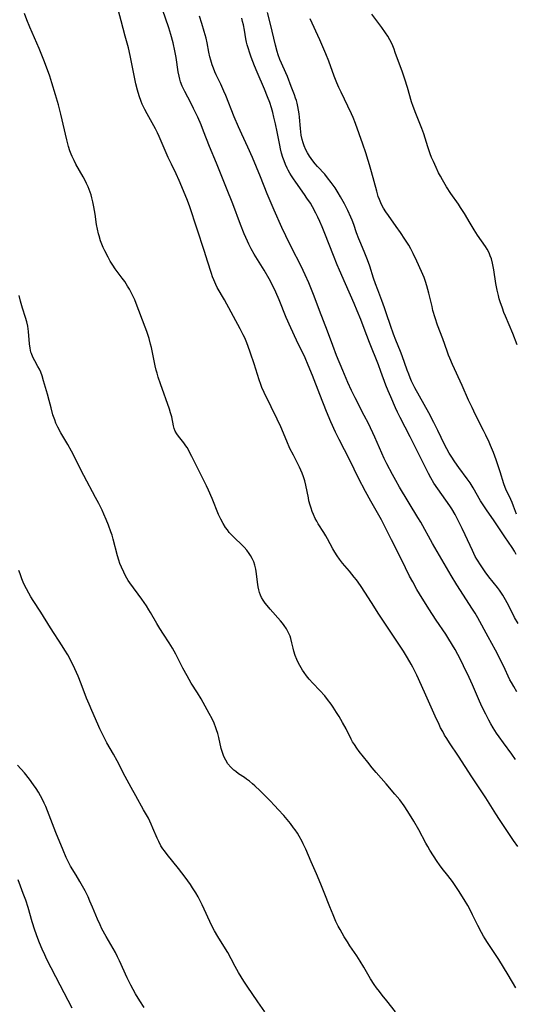
# Model space of a CAD drawing. Units: inches. Extents: x 2054866 to 2060217, y 211345 to 215626.
# Drawn here: x 2055818 to 2055918, y 212116 to 212314 of the extents above; entities that cross this region are included whole.
import ezdxf

# ---------------------------------------------------------------- set-up
doc = ezdxf.new("R2010")
doc.units = ezdxf.units.IN
doc.header["$MEASUREMENT"] = 0
doc.layers.add('c_26_T13S_R18E', color=248, linetype='Continuous')

msp = doc.modelspace()

# ---------------------------------------------------------------- linework, layer by layer
at = {"layer": 'c_26_T13S_R18E'}
for points, elevation in [([(2055843.47, 212114.98), (2055842.6, 212116.3), (2055841.75, 212117.72), (2055840.82, 212119.45), (2055840.09, 212120.96), (2055838.53, 212124.33), (2055838.14, 212125.14), (2055837.7, 212126), (2055837.26, 212126.81), (2055835.86, 212129.22), (2055834.99, 212130.81), (2055834.62, 212131.57), (2055834.1, 212132.71), (2055833.1, 212135.13), (2055832.56, 212136.39), (2055832.19, 212137.2), (2055831.59, 212138.41), (2055830.55, 212140.32), (2055829.8, 212141.62), (2055828.69, 212143.43), (2055828.18, 212144.37), (2055827.8, 212145.14), (2055827.16, 212146.65), (2055825.73, 212150.2), (2055824.03, 212154.51), (2055823.68, 212155.39), (2055823.38, 212156.05), (2055823, 212156.84), (2055822.62, 212157.56), (2055822.22, 212158.26), (2055821.74, 212159.05), (2055821.24, 212159.78), (2055820.39, 212160.93), (2055819.38, 212162.15), (2055817.98, 212163.73)], 978), ([(2055829.02, 212114.81), (2055826.55, 212119.43), (2055823.93, 212124.64), (2055823.5, 212125.54), (2055822.98, 212126.7), (2055822.45, 212127.97), (2055822.12, 212128.82), (2055821.51, 212130.52), (2055820.97, 212132.2), (2055820.12, 212135.1), (2055819.65, 212136.53), (2055819.15, 212137.92), (2055818.59, 212139.4), (2055818.11, 212140.62)], 976)]:
    msp.add_lwpolyline(points, dxfattribs=dict(at, elevation=elevation))
for points in [[(2055918.7, 212147.38, 986), (2055917.84, 212148.57, 986), (2055915.04, 212152.77, 986), (2055914.31, 212153.93, 986), (2055912.98, 212156.09, 986), (2055912.31, 212157.14, 986), (2055909.47, 212161.36, 986), (2055906.78, 212165.57, 986), (2055905, 212168.2, 986), (2055904.41, 212169.1, 986), (2055903.99, 212169.79, 986), (2055903.6, 212170.49, 986), (2055903.19, 212171.26, 986), (2055902.88, 212171.88, 986), (2055902.08, 212173.61, 986), (2055899.96, 212178.42, 986), (2055898.4, 212181.81, 986), (2055897.6, 212183.42, 986), (2055897.25, 212184.06, 986), (2055896.53, 212185.3, 986), (2055895.71, 212186.64, 986), (2055894.9, 212187.9, 986), (2055893.7, 212189.71, 986), (2055890.61, 212194.34, 986), (2055889.73, 212195.7, 986), (2055888.06, 212198.37, 986), (2055887.07, 212199.86, 986), (2055886.24, 212201.03, 986), (2055885.81, 212201.59, 986), (2055884.83, 212202.77, 986), (2055883.42, 212204.38, 986), (2055882.82, 212205.15, 986), (2055882.33, 212205.85, 986), (2055881.87, 212206.59, 986), (2055881.48, 212207.26, 986), (2055880.42, 212209.25, 986), (2055880.05, 212209.91, 986), (2055879.67, 212210.54, 986), (2055878.56, 212212.27, 986), (2055878.24, 212212.82, 986), (2055877.93, 212213.39, 986), (2055877.58, 212214.14, 986), (2055877.33, 212214.78, 986), (2055877.1, 212215.42, 986), (2055876.91, 212216.08, 986), (2055876.68, 212216.94, 986), (2055876.56, 212217.53, 986), (2055876.04, 212220.1, 986), (2055875.84, 212220.93, 986), (2055875.6, 212221.75, 986), (2055875.32, 212222.52, 986), (2055875.06, 212223.1, 986), (2055874.79, 212223.67, 986), (2055873.53, 212226.11, 986), (2055872.84, 212227.48, 986), (2055872.19, 212228.92, 986), (2055870.99, 212231.78, 986), (2055870.3, 212233.33, 986), (2055869.09, 212235.87, 986), (2055867.65, 212238.75, 986), (2055867.19, 212239.74, 986), (2055866.96, 212240.32, 986), (2055866.63, 212241.24, 986), (2055865.64, 212244.48, 986), (2055864.92, 212246.65, 986), (2055864.37, 212248.19, 986), (2055864.04, 212249.02, 986), (2055863.74, 212249.69, 986), (2055863.44, 212250.31, 986), (2055862.8, 212251.55, 986), (2055859.65, 212257.38, 986), (2055858.21, 212259.88, 986), (2055857.9, 212260.45, 986), (2055857.49, 212261.37, 986), (2055857.24, 212262.02, 986), (2055857.02, 212262.68, 986), (2055856.28, 212265.16, 986), (2055855.66, 212267.12, 986), (2055854.08, 212271.8, 986), (2055852.72, 212276.08, 986), (2055852.24, 212277.37, 986), (2055851.76, 212278.51, 986), (2055850.53, 212281.4, 986), (2055849.92, 212282.72, 986), (2055848.97, 212284.66, 986), (2055848.36, 212285.98, 986), (2055846.53, 212290.24, 986), (2055846.17, 212291.01, 986), (2055845.79, 212291.75, 986), (2055844.08, 212294.79, 986), (2055843.6, 212295.69, 986), (2055843.12, 212296.72, 986), (2055842.87, 212297.3, 986), (2055842.47, 212298.41, 986), (2055842.13, 212299.57, 986), (2055841.83, 212300.82, 986), (2055840.91, 212305.51, 986), (2055840.69, 212306.52, 986), (2055840.32, 212308.06, 986), (2055839.69, 212310.45, 986), (2055838.85, 212313.49, 986), (2055837.99, 212316.83, 986)], [(2055918.3, 212118.89, 984), (2055916.76, 212121.53, 984), (2055914.92, 212124.61, 984), (2055913.98, 212126.06, 984), (2055912.62, 212128.03, 984), (2055912.13, 212128.8, 984), (2055911.82, 212129.32, 984), (2055911.42, 212130.02, 984), (2055910.65, 212131.48, 984), (2055909.63, 212133.59, 984), (2055909, 212134.86, 984), (2055908.64, 212135.51, 984), (2055907.93, 212136.72, 984), (2055906.77, 212138.52, 984), (2055905.55, 212140.31, 984), (2055904.67, 212141.49, 984), (2055903.52, 212142.94, 984), (2055902.97, 212143.66, 984), (2055902.5, 212144.32, 984), (2055901.73, 212145.48, 984), (2055900.99, 212146.65, 984), (2055900.58, 212147.35, 984), (2055900.22, 212148, 984), (2055898.78, 212150.69, 984), (2055897.76, 212152.46, 984), (2055896.55, 212154.43, 984), (2055895.83, 212155.52, 984), (2055894.94, 212156.72, 984), (2055893.96, 212157.92, 984), (2055892.2, 212159.97, 984), (2055890.18, 212162.26, 984), (2055889.42, 212163.16, 984), (2055888.5, 212164.3, 984), (2055886.81, 212166.49, 984), (2055886.31, 212167.17, 984), (2055885.82, 212167.87, 984), (2055885.46, 212168.45, 984), (2055885.18, 212168.97, 984), (2055884.14, 212171.07, 984), (2055883.45, 212172.32, 984), (2055882.75, 212173.49, 984), (2055882.24, 212174.32, 984), (2055881.52, 212175.42, 984), (2055881.15, 212175.97, 984), (2055880.42, 212176.96, 984), (2055879.85, 212177.65, 984), (2055878.86, 212178.74, 984), (2055877.47, 212180.2, 984), (2055876.71, 212181.03, 984), (2055876.18, 212181.68, 984), (2055875.69, 212182.37, 984), (2055875.37, 212182.85, 984), (2055875.08, 212183.34, 984), (2055874.6, 212184.23, 984), (2055874.23, 212185.01, 984), (2055873.91, 212185.81, 984), (2055873.64, 212186.64, 984), (2055873.49, 212187.24, 984), (2055873.24, 212188.35, 984), (2055873.01, 212189.22, 984), (2055872.86, 212189.67, 984), (2055872.69, 212190.11, 984), (2055872.43, 212190.65, 984), (2055872.14, 212191.18, 984), (2055871.7, 212191.84, 984), (2055871.34, 212192.32, 984), (2055870.94, 212192.79, 984), (2055868.86, 212195.14, 984), (2055868.25, 212195.85, 984), (2055867.87, 212196.35, 984), (2055867.48, 212196.91, 984), (2055867.15, 212197.5, 984), (2055866.93, 212197.96, 984), (2055866.75, 212198.45, 984), (2055866.59, 212199.04, 984), (2055866.46, 212199.64, 984), (2055866.33, 212200.56, 984), (2055866.13, 212202.23, 984), (2055865.99, 212203.15, 984), (2055865.8, 212203.95, 984), (2055865.56, 212204.64, 984), (2055865.26, 212205.31, 984), (2055864.93, 212205.9, 984), (2055864.64, 212206.35, 984), (2055864.16, 212206.99, 984), (2055863.62, 212207.6, 984), (2055863.24, 212207.97, 984), (2055861.63, 212209.51, 984), (2055861.22, 212209.92, 984), (2055860.63, 212210.57, 984), (2055860.25, 212211.06, 984), (2055859.89, 212211.57, 984), (2055859.38, 212212.37, 984), (2055858.93, 212213.2, 984), (2055858.47, 212214.19, 984), (2055857.2, 212217.41, 984), (2055856.45, 212219.1, 984), (2055856.06, 212219.92, 984), (2055854.61, 212222.78, 984), (2055853.1, 212225.87, 984), (2055852.79, 212226.47, 984), (2055852.47, 212227.06, 984), (2055852.14, 212227.62, 984), (2055851.91, 212227.97, 984), (2055851.46, 212228.59, 984), (2055850.43, 212229.91, 984), (2055850.06, 212230.43, 984), (2055849.77, 212230.93, 984), (2055849.55, 212231.46, 984), (2055849.39, 212231.99, 984), (2055849.04, 212233.81, 984), (2055848.82, 212234.62, 984), (2055848.57, 212235.39, 984), (2055846.77, 212240.45, 984), (2055846.31, 212241.84, 984), (2055846.08, 212242.64, 984), (2055845.92, 212243.23, 984), (2055845.72, 212244.11, 984), (2055845.18, 212246.76, 984), (2055844.95, 212247.81, 984), (2055844.8, 212248.45, 984), (2055844.47, 212249.62, 984), (2055844.01, 212251.01, 984), (2055843.7, 212251.86, 984), (2055841.88, 212256.64, 984), (2055841.61, 212257.34, 984), (2055841.31, 212258.03, 984), (2055840.91, 212258.85, 984), (2055840.55, 212259.5, 984), (2055840.17, 212260.14, 984), (2055839.58, 212261.03, 984), (2055839.1, 212261.7, 984), (2055837.67, 212263.61, 984), (2055837.17, 212264.35, 984), (2055836.67, 212265.18, 984), (2055836.22, 212265.98, 984), (2055835.58, 212267.23, 984), (2055835.26, 212267.92, 984), (2055834.98, 212268.59, 984), (2055834.73, 212269.26, 984), (2055834.41, 212270.27, 984), (2055834.3, 212270.67, 984), (2055834.1, 212271.6, 984), (2055833.93, 212272.54, 984), (2055833.63, 212274.6, 984), (2055833.39, 212276.1, 984), (2055833.18, 212277.06, 984), (2055832.97, 212277.89, 984), (2055832.8, 212278.47, 984), (2055832.41, 212279.6, 984), (2055832.19, 212280.14, 984), (2055831.91, 212280.77, 984), (2055831.61, 212281.38, 984), (2055831.23, 212282.12, 984), (2055829.77, 212284.64, 984), (2055829.37, 212285.39, 984), (2055828.98, 212286.22, 984), (2055828.78, 212286.71, 984), (2055828.55, 212287.33, 984), (2055828.25, 212288.25, 984), (2055827.9, 212289.55, 984), (2055826.69, 212294.75, 984), (2055826.23, 212296.6, 984), (2055825.67, 212298.61, 984), (2055824.93, 212301.07, 984), (2055824.51, 212302.36, 984), (2055824.24, 212303.11, 984), (2055823.27, 212305.62, 984), (2055822.33, 212307.93, 984), (2055820.46, 212312.22, 984), (2055819.87, 212313.7, 984), (2055819.4, 212315.01, 984)], [(2055918.26, 212164.86, 988), (2055917.49, 212165.93, 988), (2055915.83, 212168.19, 988), (2055914.95, 212169.43, 988), (2055914.45, 212170.17, 988), (2055913.76, 212171.25, 988), (2055913.31, 212172.02, 988), (2055912.9, 212172.76, 988), (2055912.27, 212173.98, 988), (2055911.58, 212175.41, 988), (2055911.04, 212176.6, 988), (2055909.61, 212179.89, 988), (2055908.94, 212181.36, 988), (2055907.82, 212183.74, 988), (2055907.2, 212184.99, 988), (2055906.08, 212187.01, 988), (2055904.87, 212189.07, 988), (2055904.25, 212190.06, 988), (2055902.29, 212192.92, 988), (2055900.83, 212195.17, 988), (2055898.94, 212198.19, 988), (2055898.39, 212199.11, 988), (2055897.56, 212200.6, 988), (2055896.94, 212201.79, 988), (2055895.33, 212205.11, 988), (2055893.32, 212209.04, 988), (2055891.96, 212211.74, 988), (2055891.25, 212213.09, 988), (2055889.11, 212216.84, 988), (2055888.06, 212218.78, 988), (2055886.68, 212221.48, 988), (2055884.89, 212225.11, 988), (2055882.74, 212229.26, 988), (2055882.02, 212230.71, 988), (2055881.07, 212232.8, 988), (2055880.18, 212234.9, 988), (2055878.84, 212238.29, 988), (2055877.38, 212242.13, 988), (2055876.54, 212244.2, 988), (2055875.88, 212245.69, 988), (2055874.18, 212249.22, 988), (2055873.02, 212251.74, 988), (2055872.12, 212253.83, 988), (2055870.66, 212257.37, 988), (2055870, 212258.89, 988), (2055869.38, 212260.19, 988), (2055868.64, 212261.61, 988), (2055867.64, 212263.36, 988), (2055865.64, 212266.56, 988), (2055865.03, 212267.65, 988), (2055864.58, 212268.55, 988), (2055864.3, 212269.15, 988), (2055863.66, 212270.66, 988), (2055862.91, 212272.53, 988), (2055861.34, 212276.71, 988), (2055860.1, 212279.87, 988), (2055858.07, 212284.9, 988), (2055856.65, 212288.23, 988), (2055855.46, 212291.29, 988), (2055854.95, 212292.57, 988), (2055854.28, 212294.11, 988), (2055853.46, 212295.87, 988), (2055852.87, 212297.03, 988), (2055851.66, 212299.27, 988), (2055851.39, 212299.83, 988), (2055851.14, 212300.4, 988), (2055850.84, 212301.25, 988), (2055850.68, 212301.8, 988), (2055850.54, 212302.36, 988), (2055850.37, 212303.23, 988), (2055849.92, 212306.13, 988), (2055849.66, 212307.51, 988), (2055849.31, 212309.12, 988), (2055848.86, 212310.78, 988), (2055848.45, 212312.1, 988), (2055847.18, 212315.79, 988)], [(2055918.4, 212206.13, 994), (2055918.04, 212206.78, 994), (2055917.6, 212207.51, 994), (2055916.13, 212209.7, 994), (2055913.8, 212213.1, 994), (2055912.54, 212214.9, 994), (2055912.01, 212215.68, 994), (2055911.24, 212216.91, 994), (2055909.71, 212219.54, 994), (2055909.11, 212220.52, 994), (2055908.54, 212221.36, 994), (2055906.88, 212223.6, 994), (2055906.05, 212224.76, 994), (2055905.29, 212225.89, 994), (2055904.9, 212226.54, 994), (2055904.42, 212227.41, 994), (2055903.99, 212228.24, 994), (2055902.62, 212231.1, 994), (2055901.84, 212232.68, 994), (2055900.81, 212234.6, 994), (2055898.01, 212239.68, 994), (2055897.67, 212240.33, 994), (2055897.35, 212241.01, 994), (2055897.04, 212241.7, 994), (2055896.76, 212242.4, 994), (2055896.46, 212243.2, 994), (2055895.43, 212246.08, 994), (2055895.09, 212246.98, 994), (2055894.16, 212249.23, 994), (2055893.68, 212250.48, 994), (2055893.08, 212252.2, 994), (2055892.32, 212254.55, 994), (2055891.9, 212255.77, 994), (2055891.36, 212257.22, 994), (2055890.51, 212259.41, 994), (2055890.07, 212260.6, 994), (2055889.68, 212261.75, 994), (2055888.93, 212264.12, 994), (2055888.47, 212265.44, 994), (2055887.94, 212266.78, 994), (2055887.09, 212268.68, 994), (2055886.69, 212269.67, 994), (2055886.27, 212270.84, 994), (2055885.72, 212272.55, 994), (2055885.4, 212273.41, 994), (2055885.14, 212274.03, 994), (2055884.51, 212275.35, 994), (2055883.8, 212276.7, 994), (2055883.02, 212278.08, 994), (2055882.53, 212278.9, 994), (2055881.92, 212279.88, 994), (2055881.16, 212280.98, 994), (2055880.42, 212281.95, 994), (2055879.84, 212282.63, 994), (2055878.42, 212284.19, 994), (2055877.91, 212284.77, 994), (2055877.43, 212285.36, 994), (2055877.11, 212285.79, 994), (2055876.78, 212286.28, 994), (2055876.39, 212286.92, 994), (2055876.05, 212287.57, 994), (2055875.74, 212288.33, 994), (2055875.52, 212288.97, 994), (2055875.33, 212289.62, 994), (2055875.14, 212290.51, 994), (2055875.02, 212291.2, 994), (2055874.94, 212291.88, 994), (2055874.75, 212294.12, 994), (2055874.68, 212294.82, 994), (2055874.58, 212295.53, 994), (2055874.45, 212296.28, 994), (2055874.3, 212296.97, 994), (2055874.15, 212297.48, 994), (2055873.98, 212297.98, 994), (2055873.74, 212298.61, 994), (2055873.07, 212300.29, 994), (2055872.35, 212302.28, 994), (2055872.05, 212303.04, 994), (2055871.78, 212303.68, 994), (2055870.83, 212305.76, 994), (2055870.47, 212306.7, 994), (2055870.27, 212307.32, 994), (2055869.91, 212308.6, 994), (2055868.93, 212312.85, 994), (2055868.32, 212315.16, 994)], [(2055918.59, 212248.31, 998), (2055917.7, 212250.57, 998), (2055916.25, 212254.09, 998), (2055915.94, 212254.84, 998), (2055915.61, 212255.71, 998), (2055915.19, 212256.97, 998), (2055915, 212257.6, 998), (2055914.83, 212258.25, 998), (2055914.59, 212259.29, 998), (2055914.33, 212260.64, 998), (2055913.88, 212263.4, 998), (2055913.76, 212264.09, 998), (2055913.62, 212264.76, 998), (2055913.4, 212265.59, 998), (2055913.19, 212266.21, 998), (2055912.94, 212266.81, 998), (2055912.55, 212267.54, 998), (2055912.19, 212268.12, 998), (2055910.63, 212270.36, 998), (2055909.92, 212271.44, 998), (2055909.1, 212272.78, 998), (2055907.96, 212274.74, 998), (2055907.22, 212275.96, 998), (2055906.78, 212276.6, 998), (2055905.25, 212278.78, 998), (2055904.38, 212280.11, 998), (2055903.54, 212281.52, 998), (2055903.15, 212282.23, 998), (2055902.79, 212282.93, 998), (2055902.26, 212284.02, 998), (2055901.72, 212285.22, 998), (2055901.38, 212286.03, 998), (2055901.11, 212286.74, 998), (2055900.61, 212288.17, 998), (2055899.8, 212290.75, 998), (2055899.41, 212291.85, 998), (2055899.01, 212292.87, 998), (2055898.19, 212294.88, 998), (2055897.66, 212296.27, 998), (2055897.34, 212297.24, 998), (2055896.49, 212300.13, 998), (2055895.96, 212301.76, 998), (2055895.48, 212303.16, 998), (2055894.06, 212307.14, 998), (2055893.81, 212307.83, 998), (2055893.54, 212308.5, 998), (2055893.34, 212308.96, 998), (2055892.95, 212309.71, 998), (2055892.53, 212310.43, 998), (2055892.08, 212311.13, 998), (2055891.34, 212312.18, 998), (2055889.35, 212314.89, 998)], [(2055918.56, 212178.51, 990), (2055917.91, 212179.55, 990), (2055917.46, 212180.33, 990), (2055917.15, 212180.93, 990), (2055915.84, 212183.69, 990), (2055914.21, 212186.89, 990), (2055912.79, 212189.53, 990), (2055910.65, 212193.39, 990), (2055910.13, 212194.29, 990), (2055909.5, 212195.31, 990), (2055907.17, 212198.88, 990), (2055906.44, 212200.04, 990), (2055905.32, 212201.89, 990), (2055901.58, 212208.32, 990), (2055899.17, 212212.64, 990), (2055898.62, 212213.6, 990), (2055894.92, 212219.68, 990), (2055894.14, 212221.01, 990), (2055893.47, 212222.21, 990), (2055892.33, 212224.38, 990), (2055891.8, 212225.47, 990), (2055889.92, 212229.71, 990), (2055888.64, 212232.45, 990), (2055887.81, 212234.12, 990), (2055885.96, 212237.68, 990), (2055885.26, 212239.13, 990), (2055884.53, 212240.73, 990), (2055883.49, 212243.16, 990), (2055882.24, 212246.2, 990), (2055881.48, 212248.21, 990), (2055880.42, 212251.08, 990), (2055878.82, 212255.21, 990), (2055877.73, 212258.14, 990), (2055877.35, 212259.13, 990), (2055876.65, 212260.82, 990), (2055875.93, 212262.43, 990), (2055875.12, 212264.13, 990), (2055873.17, 212267.91, 990), (2055872.03, 212270.22, 990), (2055871.23, 212271.93, 990), (2055869.67, 212275.41, 990), (2055869.05, 212276.84, 990), (2055868.27, 212278.68, 990), (2055866.94, 212282.1, 990), (2055865.28, 212286.04, 990), (2055864.38, 212288.1, 990), (2055863.16, 212290.68, 990), (2055862.49, 212292.19, 990), (2055861.65, 212294.18, 990), (2055859.92, 212298.5, 990), (2055859.56, 212299.35, 990), (2055858.92, 212300.78, 990), (2055858, 212302.67, 990), (2055857.74, 212303.26, 990), (2055857.45, 212303.96, 990), (2055857.18, 212304.67, 990), (2055856.9, 212305.57, 990), (2055856.73, 212306.24, 990), (2055856.53, 212307.2, 990), (2055856.18, 212309.11, 990), (2055855.97, 212310.01, 990), (2055855.6, 212311.36, 990), (2055855.1, 212312.99, 990), (2055854.64, 212314.43, 990)], [(2055918.78, 212192.21, 992), (2055918.08, 212193.47, 992), (2055917.64, 212194.31, 992), (2055916.58, 212196.39, 992), (2055916.25, 212197.02, 992), (2055915.72, 212197.94, 992), (2055915.47, 212198.33, 992), (2055915.04, 212198.96, 992), (2055914.64, 212199.49, 992), (2055912.88, 212201.62, 992), (2055912.13, 212202.62, 992), (2055911.32, 212203.81, 992), (2055910.5, 212205.17, 992), (2055910.17, 212205.75, 992), (2055909.57, 212206.94, 992), (2055908.12, 212210.1, 992), (2055907.54, 212211.32, 992), (2055906.09, 212214.14, 992), (2055905.44, 212215.31, 992), (2055905.04, 212215.94, 992), (2055904.26, 212217.06, 992), (2055902.61, 212219.32, 992), (2055901.83, 212220.49, 992), (2055901.23, 212221.53, 992), (2055900.73, 212222.45, 992), (2055900.05, 212223.76, 992), (2055897.03, 212229.77, 992), (2055895.01, 212233.7, 992), (2055894.5, 212234.76, 992), (2055894.11, 212235.63, 992), (2055893.15, 212237.84, 992), (2055892.64, 212239.06, 992), (2055892.18, 212240.21, 992), (2055891.17, 212242.98, 992), (2055890.66, 212244.3, 992), (2055888.87, 212248.8, 992), (2055887.81, 212251.6, 992), (2055887.09, 212253.43, 992), (2055886.38, 212255.15, 992), (2055885.76, 212256.61, 992), (2055884.04, 212260.58, 992), (2055882.8, 212263.36, 992), (2055882.36, 212264.38, 992), (2055881.59, 212266.31, 992), (2055879.9, 212270.69, 992), (2055879.33, 212272.08, 992), (2055878.87, 212273.13, 992), (2055878.46, 212273.98, 992), (2055878.04, 212274.83, 992), (2055877.39, 212276.06, 992), (2055876.96, 212276.8, 992), (2055876.28, 212277.86, 992), (2055875.8, 212278.59, 992), (2055874.05, 212281.02, 992), (2055873.56, 212281.72, 992), (2055873.18, 212282.3, 992), (2055872.83, 212282.87, 992), (2055872.51, 212283.45, 992), (2055872.28, 212283.88, 992), (2055871.95, 212284.59, 992), (2055871.66, 212285.31, 992), (2055871.42, 212286, 992), (2055871.17, 212286.86, 992), (2055870.96, 212287.74, 992), (2055870.79, 212288.49, 992), (2055870.27, 212291.16, 992), (2055869.93, 212292.77, 992), (2055869.61, 212294.14, 992), (2055869.38, 212295.05, 992), (2055869.11, 212296, 992), (2055868.78, 212297.07, 992), (2055868.36, 212298.2, 992), (2055867.71, 212299.79, 992), (2055866.24, 212303.19, 992), (2055865.72, 212304.43, 992), (2055865.04, 212306.19, 992), (2055864.75, 212307.01, 992), (2055864.42, 212308.07, 992), (2055864.25, 212308.67, 992), (2055864.12, 212309.24, 992), (2055863.99, 212309.89, 992), (2055863.69, 212311.62, 992), (2055863.48, 212312.72, 992), (2055863.31, 212313.39, 992), (2055863.13, 212314.06, 992)], [(2055918.49, 212214.26, 996), (2055917.88, 212215.86, 996), (2055917.57, 212216.59, 996), (2055917.02, 212217.8, 996), (2055916.48, 212218.91, 996), (2055916.17, 212219.6, 996), (2055915.91, 212220.34, 996), (2055915.16, 212222.77, 996), (2055914.35, 212225.16, 996), (2055913.82, 212226.64, 996), (2055913.26, 212228.06, 996), (2055912.95, 212228.76, 996), (2055912.3, 212230.15, 996), (2055911.82, 212231.09, 996), (2055910.19, 212234.24, 996), (2055909.51, 212235.67, 996), (2055908.82, 212237.19, 996), (2055907.55, 212240.12, 996), (2055905.59, 212244.37, 996), (2055905.03, 212245.63, 996), (2055904.77, 212246.25, 996), (2055904.47, 212247.04, 996), (2055903.61, 212249.5, 996), (2055902.58, 212252.25, 996), (2055902.08, 212253.72, 996), (2055901.65, 212255.22, 996), (2055901.45, 212256.05, 996), (2055900.84, 212258.71, 996), (2055900.64, 212259.46, 996), (2055900.43, 212260.21, 996), (2055900.16, 212261.05, 996), (2055899.86, 212261.84, 996), (2055899.33, 212263.1, 996), (2055898.41, 212265.13, 996), (2055897.68, 212266.67, 996), (2055897.19, 212267.6, 996), (2055896.76, 212268.35, 996), (2055895.97, 212269.61, 996), (2055895.13, 212270.89, 996), (2055894.26, 212272.14, 996), (2055892.66, 212274.32, 996), (2055892.16, 212275.07, 996), (2055891.69, 212275.84, 996), (2055891.37, 212276.44, 996), (2055891.15, 212276.89, 996), (2055890.88, 212277.53, 996), (2055890.64, 212278.18, 996), (2055890.31, 212279.23, 996), (2055889.29, 212283.13, 996), (2055888.89, 212284.51, 996), (2055888.61, 212285.44, 996), (2055888.11, 212286.95, 996), (2055887.5, 212288.72, 996), (2055886.03, 212292.85, 996), (2055885.55, 212294.07, 996), (2055885.24, 212294.79, 996), (2055884.53, 212296.31, 996), (2055883.13, 212299.19, 996), (2055882.72, 212300.09, 996), (2055882.3, 212301.04, 996), (2055881.76, 212302.4, 996), (2055880.65, 212305.41, 996), (2055880.06, 212306.87, 996), (2055878.85, 212309.66, 996), (2055876.9, 212313.92, 996)], [(2055894.13, 212114.12, 982), (2055892.35, 212116.28, 982), (2055891.44, 212117.41, 982), (2055890.85, 212118.18, 982), (2055890.27, 212118.95, 982), (2055889.81, 212119.6, 982), (2055889.07, 212120.74, 982), (2055887.72, 212123.06, 982), (2055886.97, 212124.3, 982), (2055886.29, 212125.36, 982), (2055884.93, 212127.39, 982), (2055884.43, 212128.16, 982), (2055883.79, 212129.2, 982), (2055882.93, 212130.68, 982), (2055882.58, 212131.32, 982), (2055882.1, 212132.27, 982), (2055881.52, 212133.58, 982), (2055880.86, 212135.2, 982), (2055879.74, 212138.12, 982), (2055879.07, 212139.78, 982), (2055878.18, 212141.89, 982), (2055877.13, 212144.26, 982), (2055876.02, 212146.85, 982), (2055875.54, 212147.87, 982), (2055875.29, 212148.36, 982), (2055874.71, 212149.43, 982), (2055874.36, 212150.01, 982), (2055873.89, 212150.72, 982), (2055873.59, 212151.14, 982), (2055872.94, 212151.98, 982), (2055872.29, 212152.77, 982), (2055871.6, 212153.57, 982), (2055870.46, 212154.83, 982), (2055869.79, 212155.55, 982), (2055868.79, 212156.6, 982), (2055866.83, 212158.54, 982), (2055865.78, 212159.56, 982), (2055865.3, 212159.99, 982), (2055864.71, 212160.48, 982), (2055864.12, 212160.94, 982), (2055863.7, 212161.23, 982), (2055862.51, 212162.01, 982), (2055861.94, 212162.42, 982), (2055861.55, 212162.73, 982), (2055860.92, 212163.34, 982), (2055860.37, 212164.02, 982), (2055859.91, 212164.73, 982), (2055859.54, 212165.46, 982), (2055859.38, 212165.87, 982), (2055859.18, 212166.48, 982), (2055859.01, 212167.11, 982), (2055858.5, 212169.3, 982), (2055858.3, 212170.07, 982), (2055858.07, 212170.84, 982), (2055857.93, 212171.25, 982), (2055857.57, 212172.15, 982), (2055857.17, 212173.04, 982), (2055856.59, 212174.15, 982), (2055855.8, 212175.59, 982), (2055854.95, 212177.08, 982), (2055854.23, 212178.26, 982), (2055852.99, 212180.25, 982), (2055852.14, 212181.7, 982), (2055851.3, 212183.25, 982), (2055849.86, 212186.06, 982), (2055849.18, 212187.28, 982), (2055848.86, 212187.82, 982), (2055848.53, 212188.34, 982), (2055847.36, 212190.08, 982), (2055846.64, 212191.21, 982), (2055846.03, 212192.25, 982), (2055844.79, 212194.46, 982), (2055844.46, 212195, 982), (2055843.95, 212195.8, 982), (2055843.02, 212197.12, 982), (2055840.63, 212200.39, 982), (2055840.27, 212200.92, 982), (2055840, 212201.36, 982), (2055839.67, 212201.95, 982), (2055839.37, 212202.55, 982), (2055838.9, 212203.58, 982), (2055838.62, 212204.3, 982), (2055838.39, 212205, 982), (2055838.15, 212205.82, 982), (2055837.28, 212209.18, 982), (2055837.03, 212210.03, 982), (2055836.8, 212210.71, 982), (2055836.29, 212212.05, 982), (2055835.84, 212213.16, 982), (2055835.38, 212214.24, 982), (2055835.01, 212215.04, 982), (2055834.35, 212216.39, 982), (2055833.73, 212217.57, 982), (2055831.34, 212222.05, 982), (2055828.89, 212226.92, 982), (2055828.16, 212228.24, 982), (2055826.72, 212230.62, 982), (2055826.13, 212231.72, 982), (2055825.74, 212232.56, 982), (2055825.49, 212233.2, 982), (2055825.13, 212234.26, 982), (2055824.75, 212235.61, 982), (2055824.37, 212237.12, 982), (2055824.03, 212238.4, 982), (2055823.26, 212241.09, 982), (2055822.96, 212242.07, 982), (2055822.67, 212242.82, 982), (2055822.41, 212243.41, 982), (2055822.12, 212243.95, 982), (2055821.49, 212245.07, 982), (2055821.1, 212245.81, 982), (2055820.78, 212246.57, 982), (2055820.68, 212246.86, 982), (2055820.51, 212247.67, 982), (2055820.4, 212248.5, 982), (2055820.19, 212251, 982), (2055820.12, 212251.53, 982), (2055820.04, 212252.06, 982), (2055819.85, 212252.96, 982), (2055819.62, 212253.79, 982), (2055819.01, 212255.71, 982), (2055818.6, 212257.09, 982), (2055818.32, 212258.22, 982)], [(2055867.81, 212114.08, 980), (2055866.38, 212116.11, 980), (2055864.22, 212119.23, 980), (2055863.56, 212120.25, 980), (2055862.51, 212122, 980), (2055861.83, 212123.22, 980), (2055861.03, 212124.74, 980), (2055860.33, 212126.01, 980), (2055859.53, 212127.33, 980), (2055858.33, 212129.25, 980), (2055857.65, 212130.41, 980), (2055857, 212131.63, 980), (2055856.69, 212132.29, 980), (2055855.61, 212134.75, 980), (2055855.19, 212135.65, 980), (2055854.79, 212136.44, 980), (2055854.37, 212137.22, 980), (2055853.87, 212138.06, 980), (2055853.24, 212139.04, 980), (2055852.8, 212139.68, 980), (2055851.73, 212141.17, 980), (2055850.4, 212142.93, 980), (2055848.12, 212145.76, 980), (2055847.56, 212146.49, 980), (2055847.27, 212146.89, 980), (2055846.87, 212147.52, 980), (2055846.44, 212148.34, 980), (2055846.14, 212149.01, 980), (2055845.27, 212151.08, 980), (2055844.92, 212151.87, 980), (2055844.34, 212153.04, 980), (2055843.39, 212154.77, 980), (2055841.81, 212157.54, 980), (2055840.88, 212159.21, 980), (2055839.7, 212161.44, 980), (2055838.05, 212164.61, 980), (2055837.3, 212165.97, 980), (2055836, 212168.25, 980), (2055835.5, 212169.17, 980), (2055835.19, 212169.8, 980), (2055834.59, 212171.06, 980), (2055834.15, 212172.01, 980), (2055832.94, 212174.74, 980), (2055832.41, 212175.98, 980), (2055831.91, 212177.23, 980), (2055830.84, 212180.11, 980), (2055830.21, 212181.63, 980), (2055829.52, 212183.14, 980), (2055828.71, 212184.78, 980), (2055828.1, 212185.91, 980), (2055827.53, 212186.88, 980), (2055826.98, 212187.75, 980), (2055824.65, 212191.35, 980), (2055822.71, 212194.52, 980), (2055821.14, 212196.87, 980), (2055820.69, 212197.58, 980), (2055820.26, 212198.31, 980), (2055819.79, 212199.21, 980), (2055819.3, 212200.25, 980), (2055818.89, 212201.22, 980), (2055818.5, 212202.25, 980), (2055818.27, 212202.9, 980)]]:
    msp.add_polyline3d(points, dxfattribs=at)

doc.saveas('drawing.dxf')
